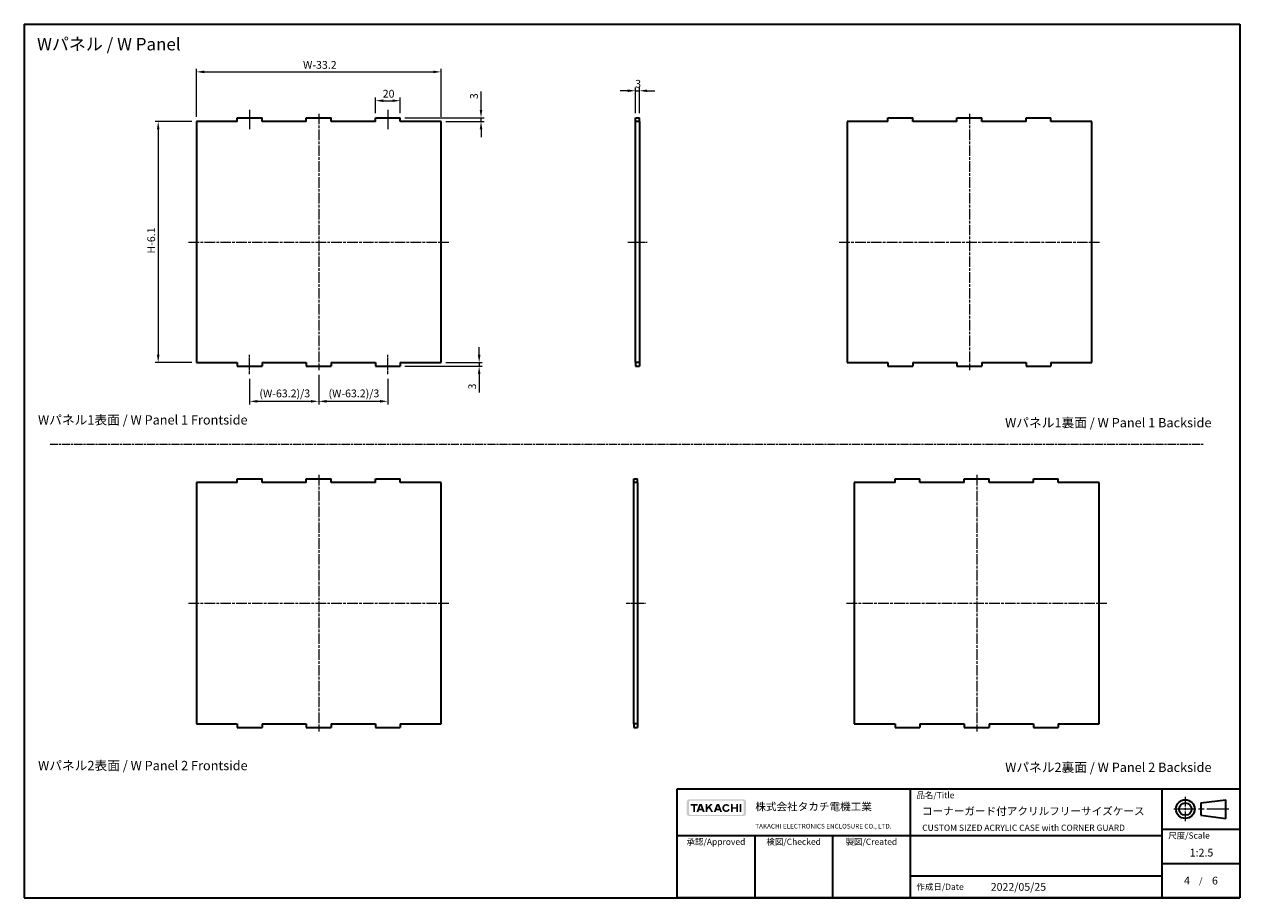
# Model space of a CAD drawing. Units: millimetres. Extents: x 22 to 5415, y 12 to 996.
# Drawn here: x 3180 to 4157, y 12 to 714 of the extents above; entities that cross this region are included whole.
import ezdxf
from ezdxf.enums import TextEntityAlignment as Align

# ---------------------------------------------------------------- set-up
doc = ezdxf.new("R2010")
doc.units = ezdxf.units.MM
doc.header["$LTSCALE"] = 1.5
doc.linetypes.add('CHAIN', pattern=[0.35429999999999995, 0.2362, -0.0295, 0.0591, -0.0295])
doc.layers.get('Defpoints').update_dxf_attribs({"lineweight": 25})
for name, color, linetype, lineweight in [('Border (ISO)', 7, 'Continuous', 35), ('Centerline (ISO)', 131, 'Continuous', 18), ('Dimension (ISO)', 7, 'Continuous', 18), ('Dimension (ISO) @ 1', 7, 'Continuous', 18), ('Hatch (ISO)', 1, 'Continuous', 18), ('Sketch Geometry (ISO)', 7, 'Continuous', 18), ('Symbol (ISO)', 7, 'Continuous', 18), ('Title (ISO)', 7, 'Continuous', 35), ('Visible (ISO)', 7, 'Continuous', 35)]:
    doc.layers.add(name, color=color, linetype=linetype, lineweight=lineweight)
doc.styles.add('Note Text (TK)', font='txt')
doc.styles.add('文字スタイル67', font='arial.ttf')
doc.dimstyles.new('Default - Method 1b (TK)', dxfattribs={"dimscale": 1.5, "dimtxt": 2.5, "dimasz": 2.5, "dimexe": 1, "dimexo": 1.499999999999999, "dimgap": 1, "dimtad": 1, "dimtoh": 1, "dimrnd": 1e-08, "dimdsep": 46, "dimtxsty": 'Note Text (TK)', "dimcen": 0.09, "dimdle": 5, "dimclrd": 100, "dimclre": 100, "dimclrt": 7, "dimadec": 1, "dimazin": 1, "dimtfac": 1, "dimtmove": 0, "dimatfit": 3, "dimfxl": 1, "dimtolj": 1, "dimlwd": -1, "dimlwe": -1, "dimarcsym": 0})

# ---------------------------------------------------------------- blocks, each defined once
blk = doc.blocks.new('図面枠 tk図枠')
at = {"layer": 'Border (ISO)'}
for p, q in [((14.49999999999999, 289), (405.4999999999999, 289)), ((14.49999999999999, 289), (14.50000000000001, 8.000000000000007)), ((405.4999999999999, 289), (405.4999999999999, 8.000000000000007)), ((14.50000000000001, 8.000000000000007), (405.4999999999999, 8.000000000000007))]:
    blk.add_line(p, q, dxfattribs=at)
blk = doc.blocks.new('表題欄 tk表題欄')
at = {"layer": 'Hatch (ISO)'}
h = blk.add_hatch(color=256, dxfattribs=at)
edge = h.paths.add_edge_path(flags=0)
edge.add_arc((95.57537688673352, 236.2990653650367), 0.5958259999999996, 269.9999999999897, 360)
edge.add_line((96.17120288673351, 236.2990653650368), (96.17120288673348, 239.7107813650365))
edge.add_arc((95.5753768867335, 239.7107813650366), 0.5958259999999996, 0, 90.0000000000068)
edge.add_line((95.57537688673342, 240.3066073650366), (79.13710888673356, 240.3066073650366))
edge.add_arc((79.13710888673353, 239.7107813650366), 0.5958259999999996, 89.99999999999744, 180)
edge.add_line((78.54128288673353, 239.7107813650365), (78.54128288673331, 236.2990653650368))
edge.add_arc((79.13710888673332, 236.2990653650365), 0.5958259999999996, 180, 270.0000000000231)
edge.add_line((79.13710888673356, 235.7032393650365), (95.57537688673342, 235.7032393650367))
edge = h.paths.add_edge_path()
edge.add_line((77.83935088673357, 239.9556413650366), (77.83935088673357, 236.0542053650368))
edge.add_arc((78.54128288673346, 236.0542053650367), 0.7019319999998935, 180, 270.0000000000087)
edge.add_line((78.54128288673357, 235.3522733650368), (96.17120288673352, 235.3522733650368))
edge.add_arc((96.17120288673351, 236.0542053650367), 0.7019319999998921, 270, 360)
edge.add_line((96.8731348867334, 236.0542053650368), (96.87313488673352, 239.9556413650366))
edge.add_arc((96.1712028867336, 239.9556413650367), 0.7019319999998921, 0, 90.00000000000873)
edge.add_line((96.17120288673348, 240.6575733650367), (78.54128288673357, 240.6575733650366))
edge.add_arc((78.54128288673357, 239.9556413650366), 0.7019319999999984, 90, 180)
for points in [[(79.07181288673355, 239.1476033650369), (79.07181288673355, 238.6578833650367), (79.92066088673353, 238.6578833650367), (79.92066088673353, 236.6581933650368), (80.50832488673353, 236.6581933650368), (80.50832488673353, 238.6578833650367), (81.35717288673355, 238.6578833650367), (81.35717288673355, 239.1476033650369)], [(85.68407849525303, 236.6581933650368), (84.9434673993943, 237.8918698287545), (84.41792288673358, 237.3246628822781), (84.41792288673358, 236.6581933650368), (83.89555488673355, 236.6581933650368), (83.89555488673355, 239.1476033650369), (84.41792288673358, 239.1476033650369), (84.41792288673358, 238.0993979968839), (85.38913556809511, 239.1476033650369), (86.10696490847272, 239.1476033650369), (85.31925422435492, 238.2974470774499), (86.30334488673353, 236.6581933650368)], [(92.09142939614459, 239.1476033650369), (92.09142939614459, 236.6581933650368), (92.60971639614465, 236.6581933650368), (92.60971639614465, 237.6580383650368), (93.76872039614462, 237.6580383650368), (93.76872039614462, 236.6581933650368), (94.28700739614459, 236.6581933650368), (94.28700739614459, 239.1476033650369), (93.76872039614462, 239.1476033650369), (93.76872039614462, 238.1477583650367), (92.60971639614465, 238.1477583650367), (92.60971639614465, 239.1476033650369)], [(94.84202339614467, 239.1476033650369), (94.84202339614467, 236.6581933650368), (95.36439139614473, 236.6581933650368), (95.36439139614473, 239.1476033650369)]]:
    blk.add_hatch(color=256, dxfattribs=at).paths.add_polyline_path(points)
h = blk.add_hatch(color=256, dxfattribs=at)
h.paths.add_polyline_path([(82.59020695886475, 237.7110913650368), (81.95242681460243, 237.7110913650368), (82.27131688673356, 238.5794973650367)], flags=0)
h.paths.add_polyline_path([(82.77903014574996, 237.1968853650368), (81.76360362771717, 237.1968853650368), (81.56578886050404, 236.6581933650368), (80.94907288673355, 236.6581933650368), (81.86321688673357, 239.1476033650369), (82.67941688673353, 239.1476033650369), (83.59356088673351, 236.6581933650368), (82.97684491296302, 236.6581933650368)])
h = blk.add_hatch(color=256, dxfattribs=at)
h.paths.add_polyline_path([(87.52707281460246, 237.7110913650368), (88.16485295886469, 237.7110913650368), (87.84596288673359, 238.5794973650367)], flags=0)
h.paths.add_polyline_path([(87.14043486050403, 236.6581933650368), (87.3382496277172, 237.1968853650368), (88.35367614574989, 237.1968853650368), (88.551490912963, 236.6581933650368), (89.16820688673343, 236.6581933650368), (88.25406288673352, 239.1476033650369), (87.43786288673356, 239.1476033650369), (86.52371888673358, 236.6581933650368)])
h = blk.add_hatch(color=256, dxfattribs=at)
edge = h.paths.add_edge_path()
edge.add_arc((90.52309888673334, 237.9028983650369), 1.273272000000011, 38.55054079078439, 336.5820184016556)
edge.add_line((91.69149139614446, 237.3968543650369), (91.17255542714857, 237.6216113977801))
edge.add_ellipse((90.52309888673352, 237.9028983650369), major_axis=(0, -0.7998759999999119), ratio=0.8673469387756529, start_angle=128.5505407907963, end_angle=426.582018401653, ccw=False)
edge.add_line((91.09381514418376, 238.3576891122095), (91.51887237036831, 238.6964075050431))
at = {"layer": 'Title (ISO)'}
for p, q in [((74.70882392282105, 244.052739026017), (255.7088239228211, 244.052739026017)), ((74.70882392282105, 209.052739026017), (74.70882392282105, 244.052739026017)), ((149.7088239228211, 244.052739026017), (149.7088239228211, 209.052739026017)), ((230.7088239228211, 244.052739026017), (230.7088239228211, 209.052739026017)), ((255.7088239228211, 244.052739026017), (255.7088239228211, 209.052739026017)), ((243.2088239228211, 239.552739026017), (251.2088239228211, 240.5527390260171)), ((243.2088239228211, 239.552739026017), (243.2088239228211, 235.552739026017)), ((251.2088239228211, 234.552739026017), (251.2088239228211, 240.5527390260171)), ((243.2088239228211, 235.552739026017), (251.2088239228211, 234.552739026017)), ((230.7088239228211, 231.052739026017), (255.7088239228211, 231.052739026017)), ((74.70882392282105, 229.052739026017), (230.7088239228211, 229.052739026017)), ((99.70882392282108, 229.052739026017), (99.70882392282108, 209.052739026017)), ((124.708823922821, 229.052739026017), (124.708823922821, 209.052739026017)), ((230.7088239228211, 220.052739026017), (255.7088239228211, 220.052739026017)), ((149.7088239228211, 216.052739026017), (230.7088239228211, 216.052739026017)), ((255.7088239228211, 209.052739026017), (74.70882392282105, 209.052739026017))]:
    blk.add_line(p, q, dxfattribs=at)
at = {"layer": 'Title (ISO)', "color": 4, "linetype": 'CHAIN', "lineweight": 18, "ltscale": 8.889559745788574}
blk.add_line((238.2088239228211, 241.552739026017), (238.2088239228211, 233.552739026017), dxfattribs=at)
at = {"layer": 'Title (ISO)', "color": 4, "linetype": 'CHAIN', "lineweight": 18, "ltscale": 20.00163269042969}
blk.add_line((252.2088239228211, 237.552739026017), (234.2088239228211, 237.552739026017), dxfattribs=at)
at = {"layer": 'Title (ISO)'}
for radius in [3, 2]:
    blk.add_circle((238.2088239228211, 237.552739026017), radius, dxfattribs=at)
at = {"layer": 'Title (ISO)', "color": 1, "char_height": 2.000000029802322, "line_spacing_factor": 1.5, "style": 'Note Text (TK)'}
for s, insert, attachment_point in [('\\fＭＳ Ｐゴシック|b0|i0;\\H2.0000;品名/Title', (151.708823922821, 242.052739026017), 4), ('\\fＭＳ Ｐゴシック|b0|i0;\\H2.0000;承認/Approved', (87.20882392282108, 227.052739026017), 5), ('\\fＭＳ Ｐゴシック|b0|i0;\\H2.0000;検図/Checked', (112.208823922821, 227.052739026017), 5), ('\\fＭＳ Ｐゴシック|b0|i0;\\H2.0000;製図/Created', (137.2088239228211, 227.052739026017), 5), ('\\fＭＳ Ｐゴシック|b0|i0;\\H2.0000;尺度/Scale', (232.7088239228211, 229.052739026017), 4), ('\\fＭＳ Ｐゴシック|b0|i0;\\H2.0000;作成日/Date', (151.708823922821, 212.552739026017), 4)]:
    blk.add_mtext(s, dxfattribs=dict(at, insert=insert, attachment_point=attachment_point))
at = {"layer": 'Title (ISO)', "color": 7, "line_spacing_factor": 1.5, "style": 'Note Text (TK)'}
for s, insert, char_height, attachment_point in [('株式会社タカチ電機工業', (99.87313488673345, 238.052739026017), 2.5, 4), ('\\fArial|b0|i0;\\H1.4986;TAKACHI ELECTRONICS ENCLOSURE CO., LTD.', (99.87313488673342, 232.052739026017), 1.49859994649887, 4), ('\\fＭＳ Ｐゴシック|b0|i0;\\H2.0000;/', (243.2088239228211, 214.552739026017), 2.000000029802322, 5)]:
    blk.add_mtext(s, dxfattribs=dict(at, insert=insert, char_height=char_height, attachment_point=attachment_point))
at = {"layer": 'Title (ISO)', "color": 7}
for tag, p, height, style in [('<品名>_001', (153.4957557410029, 235.6535912987443), 2.5, 'Note Text (TK)'), ('<Title>_001', (153.5696697597652, 230.5520568828656), 2.000000029802322, '文字スタイル67'), ('<ページ_No.>_001', (237.9488807410029, 213.302739026017), 2.5, 'Note Text (TK)'), ('<総ページ数>_001', (246.7997330137301, 213.302739026017), 2.5, 'Note Text (TK)'), ('作成日_001', (175.617914831912, 211.2814322078352), 2.5, 'Note Text (TK)')]:
    blk.add_attdef(tag, p, '', height=height, dxfattribs=dict(at, style=style))
at = {"layer": 'Title (ISO)', "color": 7, "style": 'Note Text (TK)'}
blk.add_attdef('<尺度>', text='', height=2.5, dxfattribs=at).set_placement((243.2088239228211, 223.5527390260171), align=Align.MIDDLE_CENTER)
blk = doc.blocks.new('*D90')
at = {"layer": 'Defpoints', "color": 0}
for p in [(3514.961129523002, 676.2211771458209), (3318.161129523002, 636.3307965046165), (3514.961129523002, 636.3307965046165)]:
    blk.add_point(p, dxfattribs=at)
at = {"layer": 'Dimension (ISO)', "color": 100}
for p, q in [((3318.161129523002, 640.0807965046165), (3318.161129523002, 678.721177145821)), ((3324.411129523002, 676.2211771458209), (3508.711129523002, 676.2211771458209)), ((3514.961129523002, 640.0807965046165), (3514.961129523002, 678.721177145821))]:
    blk.add_line(p, q, dxfattribs=at)
for points in [[(3324.411129523002, 677.2628438124876), (3324.411129523002, 675.1795104791543), (3318.161129523002, 676.2211771458209)], [(3508.711129523002, 677.2628438124876), (3508.711129523002, 675.1795104791543), (3514.961129523002, 676.2211771458209)]]:
    blk.add_solid(points, dxfattribs=at)
at = {"layer": 'Dimension (ISO)', "color": 7, "insert": (3402.019226113911, 681.846177145821), "char_height": 6.25, "attachment_point": 4, "style": 'Note Text (TK)'}
blk.add_mtext('\\A1; \\fＭＳ Ｐゴシック|b0|i0;W-33.2', dxfattribs=at)
blk = doc.blocks.new('*D91')
at = {"layer": 'Defpoints', "color": 0}
for p in [(3318.161129523004, 636.3307965046167), (3287.429270998059, 442.4307965046167), (3318.161129523004, 442.4307965046167)]:
    blk.add_point(p, dxfattribs=at)
at = {"layer": 'Dimension (ISO)', "color": 100}
for p, q in [((3314.411129523004, 636.3307965046167), (3284.929270998059, 636.3307965046167)), ((3287.429270998059, 630.0807965046167), (3287.429270998059, 448.6807965046167)), ((3314.411129523004, 442.4307965046167), (3284.929270998059, 442.4307965046167))]:
    blk.add_line(p, q, dxfattribs=at)
for points in [[(3286.387604331393, 630.0807965046167), (3288.470937664726, 630.0807965046167), (3287.429270998059, 636.3307965046167)], [(3286.387604331393, 448.6807965046167), (3288.470937664726, 448.6807965046167), (3287.429270998059, 442.4307965046167)]]:
    blk.add_solid(points, dxfattribs=at)
at = {"layer": 'Dimension (ISO)', "color": 7, "insert": (3281.804270998058, 528.194716959162), "char_height": 6.25, "attachment_point": 4, "rotation": 90, "style": 'Note Text (TK)'}
blk.add_mtext('\\A1; \\fＭＳ Ｐゴシック|b0|i0;H-6.1', dxfattribs=at)
blk = doc.blocks.new('*D92')
at = {"layer": 'Defpoints', "color": 0}
for p in [(3482.161129523002, 653.0573823074782), (3462.161129523002, 639.3307965046164), (3482.161129523002, 639.3307965046164)]:
    blk.add_point(p, dxfattribs=at)
at = {"layer": 'Dimension (ISO)', "color": 100}
for p, q in [((3462.161129523002, 643.0807965046165), (3462.161129523002, 655.5573823074783)), ((3482.161129523002, 643.0807965046165), (3482.161129523002, 655.5573823074783)), ((3468.411129523002, 653.0573823074782), (3475.911129523002, 653.0573823074782))]:
    blk.add_line(p, q, dxfattribs=at)
for points in [[(3468.411129523002, 654.0990489741449), (3468.411129523002, 652.0157156408115), (3462.161129523002, 653.0573823074782)], [(3475.911129523002, 654.0990489741449), (3475.911129523002, 652.0157156408115), (3482.161129523002, 653.0573823074782)]]:
    blk.add_solid(points, dxfattribs=at)
at = {"layer": 'Dimension (ISO)', "color": 7, "insert": (3468.006299977548, 658.6823823074783), "char_height": 6.25, "attachment_point": 4, "style": 'Note Text (TK)'}
blk.add_mtext('\\A1;20', dxfattribs=at)
blk = doc.blocks.new('*D93')
at = {"layer": 'Defpoints', "color": 0}
for p in [(3674.398184542879, 661.0514069768254), (3671.398184542879, 639.3307965046164), (3674.398184542879, 639.3307965046164)]:
    blk.add_point(p, dxfattribs=at)
at = {"layer": 'Dimension (ISO)', "color": 100}
for p, q in [((3665.148184542879, 661.0514069768254), (3658.898184542879, 661.0514069768254)), ((3671.398184542879, 643.0807965046165), (3671.398184542879, 663.5514069768254)), ((3671.398184542879, 661.0514069768254), (3674.398184542879, 661.0514069768254)), ((3674.398184542879, 643.0807965046165), (3674.398184542879, 663.5514069768254)), ((3680.648184542879, 661.0514069768254), (3686.898184542879, 661.0514069768254))]:
    blk.add_line(p, q, dxfattribs=at)
for points in [[(3665.148184542879, 662.093073643492), (3665.148184542879, 660.0097403101588), (3671.398184542879, 661.0514069768254)], [(3680.648184542879, 662.093073643492), (3680.648184542879, 660.0097403101588), (3674.398184542879, 661.0514069768254)]]:
    blk.add_solid(points, dxfattribs=at)
at = {"layer": 'Dimension (ISO)', "color": 7, "insert": (3671.087104997424, 666.6764069768254), "char_height": 6.25, "attachment_point": 4, "style": 'Note Text (TK)'}
blk.add_mtext('\\A1;3', dxfattribs=at)
blk = doc.blocks.new('*D94')
at = {"layer": 'Defpoints', "color": 0}
for p in [(3482.161129523003, 639.3307965046167), (3514.961129523004, 636.3307965046167), (3547.058416261549, 636.3307965046167)]:
    blk.add_point(p, dxfattribs=at)
at = {"layer": 'Dimension (ISO)', "color": 100}
for p, q in [((3547.058416261549, 645.5807965046167), (3547.058416261549, 660.4529556495012)), ((3485.911129523003, 639.3307965046167), (3549.558416261549, 639.3307965046167)), ((3518.711129523004, 636.3307965046167), (3549.558416261549, 636.3307965046167)), ((3547.058416261549, 636.3307965046167), (3547.058416261549, 639.3307965046167)), ((3547.058416261549, 630.0807965046167), (3547.058416261549, 623.8307965046167))]:
    blk.add_line(p, q, dxfattribs=at)
for points in [[(3546.016749594882, 645.5807965046167), (3548.100082928215, 645.5807965046167), (3547.058416261549, 639.3307965046167)], [(3546.016749594882, 630.0807965046167), (3548.100082928215, 630.0807965046167), (3547.058416261549, 636.3307965046167)]]:
    blk.add_solid(points, dxfattribs=at)
at = {"layer": 'Dimension (ISO)', "color": 7, "insert": (3541.433416261548, 654.3307965585909), "char_height": 6.25, "attachment_point": 4, "rotation": 90, "style": 'Note Text (TK)'}
blk.add_mtext('\\A1;3', dxfattribs=at)
blk = doc.blocks.new('*D95')
at = {"layer": 'Defpoints', "color": 0}
for p in [(3514.961129523004, 442.4307965046167), (3545.583250663461, 442.4307965046167), (3482.161129523003, 439.4307965046166)]:
    blk.add_point(p, dxfattribs=at)
at = {"layer": 'Dimension (ISO)', "color": 100}
for p, q in [((3545.583250663461, 448.6807965046167), (3545.583250663461, 454.9307965046167)), ((3518.711129523004, 442.4307965046167), (3548.083250663461, 442.4307965046167)), ((3545.583250663461, 442.4307965046167), (3545.583250663461, 439.4307965046166)), ((3485.911129523003, 439.4307965046166), (3548.083250663461, 439.4307965046166)), ((3545.583250663461, 433.1807965046166), (3545.583250663461, 418.3086373597341))]:
    blk.add_line(p, q, dxfattribs=at)
for points in [[(3544.541583996795, 448.6807965046167), (3546.624917330127, 448.6807965046167), (3545.583250663461, 442.4307965046167)], [(3544.541583996795, 433.1807965046166), (3546.624917330127, 433.1807965046166), (3545.583250663461, 439.4307965046166)]]:
    blk.add_solid(points, dxfattribs=at)
at = {"layer": 'Dimension (ISO)', "color": 7, "insert": (3539.95825066346, 420.8086373597329), "char_height": 6.25, "attachment_point": 4, "rotation": 90, "style": 'Note Text (TK)'}
blk.add_mtext('\\A1;3', dxfattribs=at)
blk = doc.blocks.new('*D96')
at = {"layer": 'Defpoints', "color": 0}
for p in [(3360.961129523002, 433.1807965046164), (3416.561129523002, 436.1807965046164), (3416.561129523002, 411.2507889910765)]:
    blk.add_point(p, dxfattribs=at)
at = {"layer": 'Dimension (ISO)', "color": 100}
for p, q in [((3416.561129523002, 432.4307965046164), (3416.561129523002, 408.7507889910765)), ((3360.961129523002, 429.4307965046164), (3360.961129523002, 408.7507889910765)), ((3367.211129523002, 411.2507889910765), (3410.311129523002, 411.2507889910765))]:
    blk.add_line(p, q, dxfattribs=at)
for points in [[(3367.211129523002, 412.2924556577432), (3367.211129523002, 410.2091223244098), (3360.961129523002, 411.2507889910765)], [(3410.311129523002, 412.2924556577432), (3410.311129523002, 410.2091223244098), (3416.561129523002, 411.2507889910765)]]:
    blk.add_solid(points, dxfattribs=at)
at = {"layer": 'Dimension (ISO)', "color": 7, "insert": (3366.90388520482, 417.6215276274401), "char_height": 6.25, "attachment_point": 4, "style": 'Note Text (TK)'}
blk.add_mtext('\\A1; \\fＭＳ Ｐゴシック|b0|i0;(W-63.2)/3', dxfattribs=at)
blk = doc.blocks.new('*D97')
at = {"layer": 'Defpoints', "color": 0}
for p in [(3416.561129523002, 436.1807965046164), (3472.161129523001, 433.1807965046164), (3472.161129523001, 411.2507889910765)]:
    blk.add_point(p, dxfattribs=at)
at = {"layer": 'Dimension (ISO)', "color": 100}
for p, q in [((3416.561129523002, 432.4307965046164), (3416.561129523002, 408.7507889910765)), ((3472.161129523001, 429.4307965046164), (3472.161129523001, 408.7507889910765)), ((3422.811129523001, 411.2507889910765), (3465.911129523001, 411.2507889910765))]:
    blk.add_line(p, q, dxfattribs=at)
for points in [[(3422.811129523001, 412.2924556577432), (3422.811129523001, 410.2091223244098), (3416.561129523002, 411.2507889910765)], [(3465.911129523001, 412.2924556577432), (3465.911129523001, 410.2091223244098), (3472.161129523001, 411.2507889910765)]]:
    blk.add_solid(points, dxfattribs=at)
at = {"layer": 'Dimension (ISO)', "color": 7, "insert": (3422.50388520482, 417.6215276274401), "char_height": 6.25, "attachment_point": 4, "style": 'Note Text (TK)'}
blk.add_mtext('\\A1; \\fＭＳ Ｐゴシック|b0|i0;(W-63.2)/3', dxfattribs=at)

msp = doc.modelspace()

# ---------------------------------------------------------------- linework, layer by layer
at = {"layer": 'Centerline (ISO)', "linetype": 'CHAIN', "ltscale": 6.889386177062988}
for p, q in [((3360.961129523002, 645.5807965046164), (3360.961129523002, 630.0807965046165)), ((3472.161129523001, 645.5807965046164), (3472.161129523001, 630.0807965046165)), ((3665.148184542889, 539.3807965046165), (3680.648184542889, 539.3807965046165)), ((3360.961129523002, 433.1807965046164), (3360.961129523002, 448.6807965046164)), ((3472.161129523001, 433.1807965046164), (3472.161129523001, 448.6807965046164)), ((3663.782908260595, 248.9246804126088), (3679.282908260595, 248.9246804126088))]:
    msp.add_line(p, q, dxfattribs=at)
at = {"layer": 'Centerline (ISO)', "linetype": 'CHAIN', "ltscale": 23.99096870422363}
for p, q in [((3416.561129523002, 642.5807965046165), (3416.561129523002, 436.1807965046164)), ((3939.869004814941, 642.5807965046165), (3939.869004814941, 436.1807965046164)), ((3311.911129523001, 539.3807965046165), (3521.211129523002, 539.3807965046165)), ((3835.21900481494, 539.3807965046165), (4044.51900481494, 539.3807965046165)), ((3416.561129522917, 352.1246804126097), (3416.561129522917, 145.7246804126096)), ((3945.708201974039, 352.1246804126089), (3945.708201974039, 145.7246804126088)), ((3311.911129522916, 248.9246804126096), (3521.211129522916, 248.9246804126096)), ((3841.058201974039, 248.9246804126088), (4050.358201974039, 248.9246804126088))]:
    msp.add_line(p, q, dxfattribs=at)
at = {"layer": 'Sketch Geometry (ISO)', "color": 4, "linetype": 'CHAIN', "ltscale": 18.3831729888916}
msp.add_line((3200.442248773326, 376.7723602933596), (4128.567270903697, 376.7723602933596), dxfattribs=at)
at = {"layer": 'Visible (ISO)'}
for p, q in [((3350.961129523002, 636.3307965046165), (3318.161129523002, 636.3307965046165)), ((3318.161129523002, 636.3307965046165), (3318.161129523002, 442.4307965046164)), ((3350.961129523002, 636.3307965046165), (3350.961129523002, 639.3307965046164)), ((3350.961129523002, 639.3307965046164), (3370.961129523002, 639.3307965046164)), ((3370.961129523002, 636.3307965046165), (3370.961129523002, 639.3307965046164)), ((3406.561129523002, 636.3307965046165), (3370.961129523002, 636.3307965046165)), ((3406.561129523002, 636.3307965046165), (3406.561129523002, 639.3307965046164)), ((3406.561129523002, 639.3307965046164), (3426.561129523002, 639.3307965046164)), ((3426.561129523002, 636.3307965046165), (3426.561129523002, 639.3307965046164)), ((3462.161129523002, 636.3307965046165), (3426.561129523002, 636.3307965046165)), ((3462.161129523002, 636.3307965046165), (3462.161129523002, 639.3307965046164)), ((3462.161129523002, 639.3307965046164), (3482.161129523002, 639.3307965046164)), ((3482.161129523002, 636.3307965046165), (3482.161129523002, 639.3307965046164)), ((3514.961129523002, 636.3307965046165), (3482.161129523002, 636.3307965046165)), ((3514.961129523002, 442.4307965046164), (3514.961129523002, 636.3307965046165)), ((3671.398184542879, 639.3307965046164), (3674.398184542879, 639.3307965046164)), ((3671.398184542879, 636.3307965046165), (3671.398184542879, 639.3307965046164)), ((3674.398184542889, 636.3307965046165), (3671.398184542889, 636.3307965046165)), ((3671.398184542889, 442.4307965046164), (3671.398184542889, 636.3307965046165)), ((3674.398184542879, 636.3307965046165), (3674.398184542879, 639.3307965046164)), ((3674.398184542889, 636.3307965046165), (3674.398184542889, 442.4307965046164)), ((3874.269004814941, 636.3307965046165), (3841.469004814941, 636.3307965046165)), ((3841.469004814941, 636.3307965046165), (3841.469004814941, 442.4307965046164)), ((3874.269004814941, 636.3307965046165), (3874.269004814941, 639.3307965046164)), ((3874.269004814941, 639.3307965046164), (3894.269004814941, 639.3307965046164)), ((3894.269004814941, 636.3307965046165), (3894.269004814941, 639.3307965046164)), ((3929.869004814941, 636.3307965046165), (3894.269004814941, 636.3307965046165)), ((3929.869004814941, 636.3307965046165), (3929.869004814941, 639.3307965046164)), ((3929.869004814941, 639.3307965046164), (3949.869004814941, 639.3307965046164)), ((3949.869004814941, 636.3307965046165), (3949.869004814941, 639.3307965046164)), ((3985.469004814941, 636.3307965046165), (3949.869004814941, 636.3307965046165)), ((3985.469004814941, 636.3307965046165), (3985.469004814941, 639.3307965046164)), ((3985.469004814941, 639.3307965046164), (4005.46900481494, 639.3307965046164)), ((4005.46900481494, 636.3307965046165), (4005.46900481494, 639.3307965046164)), ((4038.26900481494, 636.3307965046165), (4005.46900481494, 636.3307965046165)), ((4038.26900481494, 442.4307965046164), (4038.26900481494, 636.3307965046165)), ((3318.161129523002, 442.4307965046164), (3350.961129523002, 442.4307965046164)), ((3350.961129523002, 442.4307965046164), (3350.961129523002, 439.4307965046164)), ((3370.961129523002, 442.4307965046164), (3370.961129523002, 439.4307965046164)), ((3370.961129523002, 442.4307965046164), (3406.561129523002, 442.4307965046164)), ((3406.561129523002, 442.4307965046164), (3406.561129523002, 439.4307965046164)), ((3426.561129523002, 442.4307965046164), (3426.561129523002, 439.4307965046164)), ((3426.561129523002, 442.4307965046164), (3462.161129523002, 442.4307965046164)), ((3462.161129523002, 442.4307965046164), (3462.161129523002, 439.4307965046164)), ((3482.161129523002, 442.4307965046164), (3482.161129523002, 439.4307965046164)), ((3482.161129523002, 442.4307965046164), (3514.961129523002, 442.4307965046164)), ((3671.398184542879, 442.4307965046164), (3671.398184542879, 439.4307965046164)), ((3674.398184542889, 442.4307965046164), (3671.398184542889, 442.4307965046164)), ((3674.398184542879, 442.4307965046164), (3674.398184542879, 439.4307965046164)), ((3841.469004814941, 442.4307965046164), (3874.269004814941, 442.4307965046164)), ((3874.269004814941, 442.4307965046164), (3874.269004814941, 439.4307965046164)), ((3894.269004814941, 442.4307965046164), (3894.269004814941, 439.4307965046164)), ((3894.269004814941, 442.4307965046164), (3929.869004814941, 442.4307965046164)), ((3929.869004814941, 442.4307965046164), (3929.869004814941, 439.4307965046164)), ((3949.869004814941, 442.4307965046164), (3949.869004814941, 439.4307965046164)), ((3949.869004814941, 442.4307965046164), (3985.469004814941, 442.4307965046164)), ((3985.469004814941, 442.4307965046164), (3985.469004814941, 439.4307965046164)), ((4005.46900481494, 442.4307965046164), (4005.46900481494, 439.4307965046164)), ((4005.46900481494, 442.4307965046164), (4038.26900481494, 442.4307965046164)), ((3350.961129523002, 439.4307965046164), (3370.961129523002, 439.4307965046164)), ((3406.561129523002, 439.4307965046164), (3426.561129523002, 439.4307965046164)), ((3462.161129523002, 439.4307965046164), (3482.161129523002, 439.4307965046164)), ((3671.398184542879, 439.4307965046164), (3674.398184542879, 439.4307965046164)), ((3874.269004814941, 439.4307965046164), (3894.269004814941, 439.4307965046164)), ((3929.869004814941, 439.4307965046164), (3949.869004814941, 439.4307965046164)), ((3985.469004814941, 439.4307965046164), (4005.46900481494, 439.4307965046164)), ((3350.961129522917, 345.8746804126097), (3318.161129522916, 345.8746804126097)), ((3318.161129522916, 345.8746804126097), (3318.161129522916, 151.9746804126096)), ((3350.961129522917, 345.8746804126097), (3350.961129522917, 348.8746804126097)), ((3350.961129522917, 348.8746804126097), (3370.961129522916, 348.8746804126097)), ((3370.961129522916, 345.8746804126097), (3370.961129522916, 348.8746804126097)), ((3406.561129522916, 345.8746804126097), (3370.961129522916, 345.8746804126097)), ((3406.561129522916, 345.8746804126097), (3406.561129522916, 348.8746804126097)), ((3406.561129522916, 348.8746804126097), (3426.561129522916, 348.8746804126096)), ((3426.561129522916, 345.8746804126097), (3426.561129522916, 348.8746804126096)), ((3462.161129522916, 345.8746804126097), (3426.561129522916, 345.8746804126097)), ((3462.161129522916, 345.8746804126097), (3462.161129522916, 348.8746804126096)), ((3462.161129522916, 348.8746804126096), (3482.161129522916, 348.8746804126096)), ((3482.161129522916, 345.8746804126097), (3482.161129522916, 348.8746804126096)), ((3514.961129522916, 345.8746804126097), (3482.161129522916, 345.8746804126097)), ((3514.961129522916, 151.9746804126096), (3514.961129522916, 345.8746804126097)), ((3670.032908260586, 348.8746804126088), (3673.032908260586, 348.8746804126088)), ((3670.032908260586, 345.8746804126088), (3670.032908260586, 348.8746804126088)), ((3673.032908260595, 345.8746804126088), (3670.032908260595, 345.8746804126088)), ((3670.032908260595, 151.9746804126087), (3670.032908260595, 345.8746804126088)), ((3673.032908260586, 345.8746804126088), (3673.032908260586, 348.8746804126088)), ((3673.032908260595, 345.8746804126088), (3673.032908260595, 151.9746804126087)), ((3880.108201974039, 345.8746804126089), (3847.308201974039, 345.8746804126089)), ((3847.308201974039, 345.8746804126089), (3847.308201974039, 151.9746804126088)), ((3880.108201974039, 345.8746804126089), (3880.108201974039, 348.8746804126088)), ((3880.108201974039, 348.8746804126088), (3900.108201974039, 348.8746804126088)), ((3900.108201974039, 345.8746804126089), (3900.108201974039, 348.8746804126088)), ((3935.70820197404, 345.8746804126089), (3900.108201974039, 345.8746804126089)), ((3935.70820197404, 345.8746804126089), (3935.70820197404, 348.8746804126088)), ((3935.70820197404, 348.8746804126088), (3955.708201974039, 348.8746804126089)), ((3955.708201974039, 345.8746804126089), (3955.708201974039, 348.8746804126089)), ((3991.308201974039, 345.8746804126089), (3955.708201974039, 345.8746804126089)), ((3991.308201974039, 345.8746804126089), (3991.308201974039, 348.8746804126089)), ((3991.308201974039, 348.8746804126089), (4011.308201974038, 348.8746804126089)), ((4011.308201974038, 345.8746804126089), (4011.308201974038, 348.8746804126089)), ((4044.108201974039, 345.8746804126089), (4011.308201974038, 345.8746804126089)), ((4044.108201974039, 151.9746804126088), (4044.108201974039, 345.8746804126089)), ((3318.161129522916, 151.9746804126096), (3350.961129522917, 151.9746804126096)), ((3350.961129522917, 151.9746804126096), (3350.961129522917, 148.9746804126096)), ((3350.961129522917, 148.9746804126096), (3370.961129522916, 148.9746804126096)), ((3370.961129522916, 151.9746804126096), (3370.961129522916, 148.9746804126096)), ((3370.961129522916, 151.9746804126096), (3406.561129522916, 151.9746804126096)), ((3406.561129522916, 151.9746804126096), (3406.561129522916, 148.9746804126096)), ((3406.561129522916, 148.9746804126096), (3426.561129522916, 148.9746804126096)), ((3426.561129522916, 151.9746804126096), (3426.561129522916, 148.9746804126096)), ((3426.561129522916, 151.9746804126096), (3462.161129522916, 151.9746804126096)), ((3462.161129522916, 151.9746804126096), (3462.161129522916, 148.9746804126096)), ((3462.161129522916, 148.9746804126096), (3482.161129522916, 148.9746804126096)), ((3482.161129522916, 151.9746804126096), (3482.161129522916, 148.9746804126096)), ((3482.161129522916, 151.9746804126096), (3514.961129522916, 151.9746804126096)), ((3670.032908260586, 151.9746804126087), (3670.032908260586, 148.9746804126087)), ((3673.032908260595, 151.9746804126087), (3670.032908260595, 151.9746804126087)), ((3670.032908260586, 148.9746804126087), (3673.032908260586, 148.9746804126087)), ((3673.032908260586, 151.9746804126087), (3673.032908260586, 148.9746804126087)), ((3847.308201974039, 151.9746804126088), (3880.108201974039, 151.9746804126088)), ((3880.108201974039, 151.9746804126088), (3880.108201974039, 148.9746804126088)), ((3880.108201974039, 148.9746804126088), (3900.108201974039, 148.9746804126088)), ((3900.108201974039, 151.9746804126088), (3900.108201974039, 148.9746804126088)), ((3900.108201974039, 151.9746804126088), (3935.70820197404, 151.9746804126088)), ((3935.70820197404, 151.9746804126088), (3935.70820197404, 148.9746804126088)), ((3935.70820197404, 148.9746804126088), (3955.708201974039, 148.9746804126088)), ((3955.708201974039, 151.9746804126088), (3955.708201974039, 148.9746804126088)), ((3955.708201974039, 151.9746804126088), (3991.308201974039, 151.9746804126088)), ((3991.308201974039, 151.9746804126088), (3991.308201974039, 148.9746804126088)), ((3991.308201974039, 148.9746804126088), (4011.308201974038, 148.9746804126088)), ((4011.308201974038, 151.9746804126088), (4011.308201974038, 148.9746804126088)), ((4011.308201974038, 151.9746804126088), (4044.108201974039, 151.9746804126088))]:
    msp.add_line(p, q, dxfattribs=at)

# ---------------------------------------------------------------- block references
at = {"xscale": 2.5, "yscale": 2.5, "zscale": 2.5}
msp.add_blockref('図面枠 tk図枠', (3143.5, -8.00000000000001), dxfattribs=at)
ref = msp.add_blockref('表題欄 tk表題欄', (3517.977940192948, -510.6318475650425), dxfattribs=dict(xscale=2.5, yscale=2.5, zscale=2.5))
ref.add_attrib('<品名>_001', 'コーナーガード付アクリルフリーサイズケース', (3901.717329545455, 78.50213068181822), dxfattribs={"layer": 'Title (ISO)', "color": 7, "height": 6.25, "style": 'Note Text (TK)'})
ref.add_attrib('<尺度>_001', '1:2.5', (4117.086647727273, 45.12500000000008), dxfattribs={"layer": 'Title (ISO)', "color": 7, "height": 6.25, "style": 'Note Text (TK)'})
ref.add_attrib('作成日_001', '2022/05/25', (3957.022727272727, 17.57173295454549), dxfattribs={"layer": 'Title (ISO)', "color": 7, "height": 6.25, "style": 'Note Text (TK)'})
ref.add_attrib('<Title>_001', 'CUSTOM SIZED ACRYLIC CASE with CORNER GUARD', (3901.90211459236, 65.74829464212142), dxfattribs={"layer": 'Title (ISO)', "color": 7, "height": 5.000000074505805, "style": '文字スタイル67'})
ref.add_attrib('<ページ_No.>_001', '4', (4112.459517045454, 22.62500000000002), dxfattribs={"layer": 'Title (ISO)', "color": 7, "height": 6.25, "style": 'Note Text (TK)'})
ref.add_attrib('<総ページ数>_001', '6', (4134.977272727272, 22.62500000000002), dxfattribs={"layer": 'Title (ISO)', "color": 7, "height": 6.25, "style": 'Note Text (TK)'})

# ---------------------------------------------------------------- texts
at = {"layer": 'Symbol (ISO)', "color": 7, "attachment_point": 4, "line_spacing_factor": 1.5, "style": 'Note Text (TK)'}
for s, insert, char_height, width in [('\\fＭＳ Ｐゴシック|b0|i0;\\H10.0000;Wパネル / W Panel', (3189.993159120203, 698.5509820951647), 10.00000014901161, 121.7543840408325), ('\\fＭＳ Ｐゴシック|b0|i0;\\H7.5000;Wパネル1表面 / W Panel 1 Frontside', (3190.771778215316, 396.3398888587137), 7.500000298023223, 175.9210586547851), ('\\fＭＳ Ｐゴシック|b0|i0;\\H7.5000;Wパネル1裏面 / W Panel 1 Backside', (3968.580219290691, 394.082224913086), 7.500000298023223, 173.8596558570861), ('\\fＭＳ Ｐゴシック|b0|i0;\\H7.5000;Wパネル2表面 / W Panel 2 Frontside', (3190.821496118152, 118.30436661079), 7.500000298023223, 175.9210586547851), ('\\fＭＳ Ｐゴシック|b0|i0;\\H7.5000;Wパネル2裏面 / W Panel 2 Backside', (3968.629937193528, 116.8750396001306), 7.500000298023223, 173.8596558570861)]:
    msp.add_mtext(s, dxfattribs=dict(at, insert=insert, char_height=char_height, width=width))

# ---------------------------------------------------------------- dimensions: what is measured, and where the dimension line sits
at = {"layer": 'Dimension (ISO) @ 1', "color": 100}
for base, p1, p2, angle, text, picture, middle in [((3514.961129523002, 676.2211771458209), (3318.161129523002, 636.3307965046165), (3514.961129523002, 636.3307965046165), 180, ' \\fＭＳ Ｐゴシック|b0|i0;W-33.2', '*D90', (3416.561129523002, 676.2211771458209)), ((3287.429270998059, 442.4307965046167), (3318.161129523002, 636.3307965046165), (3318.161129523002, 442.4307965046164), 90, ' \\fＭＳ Ｐゴシック|b0|i0;H-6.1', '*D91', (3287.429270998058, 539.3807965046165)), ((3416.561129523002, 411.2507889910765), (3360.961129523002, 433.1807965046164), (3416.561129523002, 436.1807965046164), 180, ' \\fＭＳ Ｐゴシック|b0|i0;(W-63.2)/3', '*D96', (3388.761129523002, 411.2507889910765)), ((3472.161129523001, 411.2507889910765), (3416.561129523002, 436.1807965046164), (3472.161129523001, 433.1807965046164), 180, ' \\fＭＳ Ｐゴシック|b0|i0;(W-63.2)/3', '*D97', (3444.361129523002, 411.2507889910765))]:
    dim = msp.add_linear_dim(base=base, p1=p1, p2=p2, angle=angle, text=text, dimstyle='Default - Method 1b (TK)', override={"dimscale": 1, "dimtxt": 6.25, "dimasz": 6.25, "dimexe": 2.5, "dimexo": 3.749999999999999, "dimgap": 2.5, "dimtoh": 0, "dimdec": 2, "dimcen": 0.225, "dimtol": 0, "dimlim": 0, "dimtp": 0, "dimtm": 0, "dimtdec": 2, "dimtix": 0, "dimtofl": 0, "dimtmove": 0, "dimatfit": 1}, dxfattribs=at)
    dim.commit()
    dim.dimension.update_dxf_attribs({"geometry": picture, "text_midpoint": middle, "dimtype": 128})
for base, p1, p2, angle, override, picture, middle in [((3674.398184542879, 661.0514069768254), (3671.398184542879, 639.3307965046164), (3674.398184542879, 639.3307965046164), 180, {"dimscale": 1, "dimtxt": 6.25, "dimasz": 6.25, "dimexe": 2.5, "dimexo": 3.749999999999999, "dimgap": 2.5, "dimtoh": 0, "dimdec": 2, "dimcen": 0.225, "dimtol": 0, "dimlim": 0, "dimtp": 0, "dimtm": 0, "dimtdec": 2, "dimtix": 0, "dimtofl": 1, "dimtmove": 0, "dimatfit": 1}, '*D93', (3672.898184542879, 661.0514069768254)), ((3482.161129523002, 653.0573823074782), (3462.161129523002, 639.3307965046164), (3482.161129523002, 639.3307965046164), 180, {"dimscale": 1, "dimtxt": 6.25, "dimasz": 6.25, "dimexe": 2.5, "dimexo": 3.749999999999999, "dimgap": 2.5, "dimtoh": 0, "dimdec": 2, "dimcen": 0.225, "dimtol": 0, "dimlim": 0, "dimtp": 0, "dimtm": 0, "dimtdec": 2, "dimtix": 0, "dimtofl": 0, "dimtmove": 0, "dimatfit": 1}, '*D92', (3472.161129523001, 653.0573823074782)), ((3547.058416261549, 636.3307965046167), (3482.161129523002, 639.3307965046164), (3514.961129523002, 636.3307965046165), 90, {"dimscale": 1, "dimtxt": 6.25, "dimasz": 6.25, "dimexe": 2.5, "dimexo": 3.749999999999999, "dimgap": 2.5, "dimtoh": 0, "dimdec": 2, "dimcen": 0.225, "dimtol": 0, "dimlim": 0, "dimtp": 0, "dimtm": 0, "dimtdec": 2, "dimtix": 0, "dimtofl": 1, "dimtmove": 0, "dimatfit": 1}, '*D94', (3547.058416261548, 656.1418761040454)), ((3545.583250663461, 442.4307965046167), (3482.161129523002, 439.4307965046164), (3514.961129523002, 442.4307965046164), 90, {"dimscale": 1, "dimtxt": 6.25, "dimasz": 6.25, "dimexe": 2.5, "dimexo": 3.749999999999999, "dimgap": 2.5, "dimtoh": 0, "dimdec": 2, "dimcen": 0.225, "dimtol": 0, "dimlim": 0, "dimtp": 0, "dimtm": 0, "dimtdec": 2, "dimtix": 0, "dimtofl": 1, "dimtmove": 0, "dimatfit": 1}, '*D95', (3545.58325066346, 422.6197169051875))]:
    dim = msp.add_linear_dim(base=base, p1=p1, p2=p2, angle=angle, dimstyle='Default - Method 1b (TK)', override=override, dxfattribs=at)
    dim.commit()
    dim.dimension.update_dxf_attribs({"geometry": picture, "text_midpoint": middle, "dimtype": 128})

doc.saveas('drawing.dxf')
